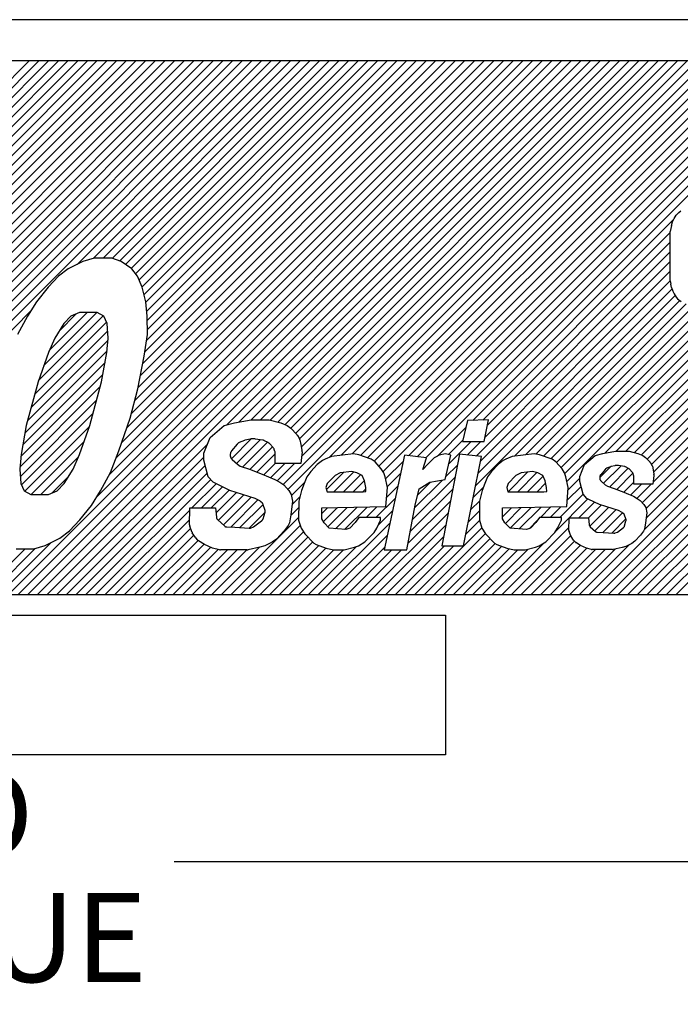
# Model space of a CAD drawing. Extents: x 4211 to 5178, y -2751 to -2267.
# Drawn here: x 5052 to 5062, y -2395 to -2381 of the extents above; entities that cross this region are included whole.
import ezdxf

# ---------------------------------------------------------------- set-up
doc = ezdxf.new("R2010")
doc.units = 0
doc.header["$MEASUREMENT"] = 0
doc.linetypes.add('CENTER', pattern=[50.8, 31.75, -6.35, 6.35, -6.35])
doc.layers.get('0').update_dxf_attribs({"linetype": 'CONTINUOUS'})
doc.styles.add('MSｺﾞｼｯｸ-0', font='simplex.shx', dxfattribs={"bigfont": 'bigfont.shx'})

msp = doc.modelspace()

# ---------------------------------------------------------------- linework, layer by layer
at = {"color": 7, "linetype": 'Continuous'}
for p, q in [((5070.557, -2381.036), (5038.562, -2381.036)), ((5069.657, -2381.636), (5039.462, -2381.636)), ((5047.897, -2386.44), (5052.702, -2381.636)), ((5047.951, -2386.528), (5052.843, -2381.636)), ((5048.254, -2385.941), (5052.56, -2381.636)), ((5048.345, -2385.71), (5052.419, -2381.636)), ((5048.395, -2385.518), (5052.277, -2381.636)), ((5048.416, -2385.356), (5052.136, -2381.636)), ((5048.418, -2385.212), (5051.994, -2381.636)), ((5049.963, -2384.657), (5052.984, -2381.636)), ((5050.217, -2384.545), (5053.126, -2381.636)), ((5050.386, -2384.517), (5053.267, -2381.636)), ((5050.386, -2384.517), (5053.267, -2381.636)), ((5050.527, -2384.517), (5053.409, -2381.636)), ((5050.638, -2384.548), (5053.55, -2381.636)), ((5050.732, -2384.595), (5053.691, -2381.636)), ((5050.816, -2384.652), (5053.833, -2381.636)), ((5050.888, -2384.722), (5053.974, -2381.636)), ((5050.946, -2384.806), (5054.116, -2381.636)), ((5050.988, -2384.904), (5054.257, -2381.636)), ((5050.989, -2386.177), (5055.53, -2381.636)), ((5051.022, -2386.002), (5055.389, -2381.636)), ((5051.023, -2385.012), (5054.399, -2381.636)), ((5051.05, -2385.833), (5055.247, -2381.636)), ((5051.051, -2385.124), (5054.54, -2381.636)), ((5051.067, -2385.25), (5054.681, -2381.636)), ((5051.067, -2385.25), (5054.681, -2381.636)), ((5051.075, -2385.666), (5055.106, -2381.636)), ((5051.077, -2385.382), (5054.823, -2381.636)), ((5051.079, -2385.521), (5054.964, -2381.636)), ((5051.691, -2389.434), (5059.49, -2381.636)), ((5051.832, -2389.434), (5059.631, -2381.636)), ((5051.974, -2389.434), (5059.773, -2381.636)), ((5052.115, -2389.434), (5059.914, -2381.636)), ((5052.257, -2389.434), (5060.055, -2381.636)), ((5052.696, -2384.611), (5055.671, -2381.636)), ((5052.926, -2384.522), (5055.813, -2381.636)), ((5052.981, -2388.003), (5059.348, -2381.636)), ((5053.073, -2384.517), (5055.954, -2381.636)), ((5053.165, -2387.677), (5059.207, -2381.636)), ((5053.21, -2384.521), (5056.096, -2381.636)), ((5053.21, -2384.521), (5056.096, -2381.636)), ((5053.261, -2387.441), (5059.065, -2381.636)), ((5053.312, -2384.561), (5056.237, -2381.636)), ((5053.342, -2387.218), (5058.924, -2381.636)), ((5053.342, -2387.218), (5058.924, -2381.636)), ((5053.4, -2384.614), (5056.378, -2381.636)), ((5053.416, -2387.002), (5058.783, -2381.636)), ((5053.484, -2386.793), (5058.641, -2381.636)), ((5053.485, -2384.671), (5056.52, -2381.636)), ((5053.536, -2386.6), (5058.5, -2381.636)), ((5053.549, -2384.748), (5056.661, -2381.636)), ((5053.585, -2386.409), (5058.358, -2381.636)), ((5053.6, -2384.838), (5056.803, -2381.636)), ((5053.618, -2386.234), (5058.217, -2381.636)), ((5053.643, -2384.937), (5056.944, -2381.636)), ((5053.652, -2386.06), (5058.076, -2381.636)), ((5053.672, -2385.049), (5057.086, -2381.636)), ((5053.682, -2385.888), (5057.934, -2381.636)), ((5053.7, -2385.162), (5057.227, -2381.636)), ((5053.707, -2385.721), (5057.793, -2381.636)), ((5053.711, -2385.293), (5057.368, -2381.636)), ((5053.718, -2385.428), (5057.51, -2381.636)), ((5053.718, -2385.428), (5057.51, -2381.636)), ((5053.719, -2385.567), (5057.651, -2381.636)), ((5054.88, -2386.953), (5060.197, -2381.636)), ((5055.062, -2386.911), (5060.338, -2381.636)), ((5055.062, -2386.911), (5060.338, -2381.636)), ((5055.231, -2386.884), (5060.48, -2381.636)), ((5055.374, -2386.883), (5060.621, -2381.636)), ((5055.513, -2386.886), (5060.763, -2381.636)), ((5055.627, -2386.913), (5060.904, -2381.636)), ((5055.704, -2387.826), (5061.894, -2381.636)), ((5055.732, -2386.949), (5061.045, -2381.636)), ((5055.774, -2387.897), (5062.035, -2381.636)), ((5055.819, -2387.003), (5061.187, -2381.636)), ((5055.888, -2387.076), (5061.328, -2381.636)), ((5055.946, -2387.16), (5061.47, -2381.636)), ((5055.971, -2387.276), (5061.611, -2381.636)), ((5055.973, -2387.415), (5061.752, -2381.636)), ((5055.973, -2387.415), (5061.752, -2381.636)), ((5056.384, -2387.428), (5062.177, -2381.636)), ((5056.555, -2387.399), (5062.318, -2381.636)), ((5056.716, -2387.379), (5062.46, -2381.636)), ((5056.836, -2387.4), (5062.601, -2381.636)), ((5056.94, -2387.438), (5062.742, -2381.636)), ((5057.034, -2387.486), (5062.268, -2382.252)), ((5057.105, -2387.556), (5062.267, -2382.393)), ((5057.166, -2387.636), (5062.298, -2382.505)), ((5057.166, -2387.636), (5062.298, -2382.505)), ((5057.539, -2387.404), (5062.335, -2382.609)), ((5057.665, -2387.42), (5062.372, -2382.713)), ((5057.791, -2387.436), (5062.41, -2382.817)), ((5061.489, -2383.851), (5061.517, -2383.829)), ((5058.478, -2386.89), (5061.408, -2383.96)), ((5061.379, -2384.042), (5061.396, -2383.986)), ((5061.396, -2383.986), (5061.418, -2383.939)), ((5061.418, -2383.939), (5061.45, -2383.89)), ((5061.45, -2383.89), (5061.489, -2383.851)), ((5059.768, -2387.579), (5063.345, -2384.003)), ((5059.823, -2387.666), (5063.483, -2384.006)), ((5059.852, -2387.779), (5063.501, -2384.13)), ((5059.852, -2387.779), (5063.501, -2384.13)), ((5061.379, -2384.042), (5061.364, -2384.128)), ((5061.364, -2384.852), (5061.364, -2384.128)), ((5058.624, -2386.885), (5061.364, -2384.145)), ((5058.691, -2386.96), (5061.364, -2384.287)), ((5060.407, -2387.366), (5063.463, -2384.309)), ((5052.941, -2384.517), (5052.778, -2384.57)), ((5053.201, -2384.517), (5052.941, -2384.517)), ((5053.336, -2384.57), (5053.201, -2384.517)), ((5058.657, -2387.135), (5061.364, -2384.428)), ((5060.574, -2387.34), (5063.425, -2384.488)), ((5052.563, -2384.677), (5052.423, -2384.783)), ((5052.778, -2384.57), (5052.563, -2384.677)), ((5053.493, -2384.677), (5053.336, -2384.57)), ((5053.576, -2384.783), (5053.493, -2384.677)), ((5058.525, -2387.409), (5061.364, -2384.569)), ((5060.176, -2389.434), (5064.955, -2384.655)), ((5060.715, -2387.34), (5063.388, -2384.667)), ((5052.423, -2384.783), (5052.269, -2384.942)), ((5053.645, -2384.942), (5053.576, -2384.783)), ((5058.555, -2387.661), (5061.364, -2384.852)), ((5058.555, -2387.661), (5061.364, -2384.852)), ((5058.591, -2387.484), (5061.364, -2384.711)), ((5060.318, -2389.434), (5064.993, -2384.759)), ((5060.839, -2387.358), (5063.349, -2384.847)), ((5061.364, -2384.852), (5061.371, -2384.898)), ((5052.269, -2384.942), (5052.101, -2385.155)), ((5053.7, -2385.155), (5053.645, -2384.942)), ((5058.52, -2387.838), (5061.389, -2384.969)), ((5060.459, -2389.434), (5065.032, -2384.862)), ((5061.382, -2384.948), (5061.371, -2384.898)), ((5061.382, -2384.948), (5061.4, -2385.001)), ((5059.087, -2387.413), (5061.434, -2385.065)), ((5059.248, -2387.393), (5061.503, -2385.138)), ((5060.945, -2387.393), (5063.311, -2385.027)), ((5061.4, -2385.001), (5061.418, -2385.041)), ((5061.418, -2385.041), (5061.45, -2385.087)), ((5061.45, -2385.087), (5061.471, -2385.112)), ((5061.471, -2385.112), (5061.524, -2385.154)), ((5052.101, -2385.155), (5051.969, -2385.367)), ((5053.717, -2385.367), (5053.7, -2385.155)), ((5059.4, -2387.382), (5061.596, -2385.186)), ((5059.512, -2387.412), (5061.712, -2385.212)), ((5059.616, -2387.449), (5061.854, -2385.211)), ((5059.7, -2387.506), (5062.046, -2385.161)), ((5060.954, -2388.091), (5063.834, -2385.211)), ((5060.954, -2388.091), (5063.834, -2385.211)), ((5060.982, -2388.487), (5064.258, -2385.211)), ((5061.009, -2388.177), (5063.975, -2385.211)), ((5061.011, -2388.317), (5064.117, -2385.211)), ((5061.025, -2387.454), (5063.276, -2385.204)), ((5061.089, -2387.532), (5063.41, -2385.211)), ((5061.114, -2387.79), (5063.693, -2385.211)), ((5061.119, -2387.643), (5063.551, -2385.211)), ((5050.956, -2386.351), (5052.017, -2385.29)), ((5051.969, -2385.367), (5051.824, -2385.633)), ((5052.126, -2386.312), (5053.076, -2385.362)), ((5052.204, -2386.093), (5052.983, -2385.314)), ((5052.286, -2385.87), (5052.841, -2385.314)), ((5052.431, -2385.583), (5052.68, -2385.334)), ((5052.601, -2385.367), (5052.499, -2385.474)), ((5052.727, -2385.314), (5052.601, -2385.367)), ((5052.988, -2385.314), (5052.727, -2385.314)), ((5053.085, -2385.367), (5052.988, -2385.314)), ((5053.131, -2385.474), (5053.085, -2385.367)), ((5053.72, -2385.633), (5053.717, -2385.367)), ((5052.073, -2386.507), (5053.123, -2385.456)), ((5052.499, -2385.474), (5052.367, -2385.686)), ((5053.148, -2385.686), (5053.131, -2385.474)), ((5052.021, -2386.7), (5053.14, -2385.582)), ((5052.367, -2385.686), (5052.273, -2385.899)), ((5053.128, -2385.899), (5053.148, -2385.686)), ((5053.672, -2385.952), (5053.72, -2385.633)), ((5051.969, -2386.893), (5053.145, -2385.717)), ((5051.931, -2387.073), (5053.131, -2385.873)), ((5052.273, -2385.899), (5052.122, -2386.324)), ((5053.052, -2386.324), (5053.128, -2385.899)), ((5053.581, -2386.43), (5053.672, -2385.952)), ((5051.9, -2387.246), (5053.102, -2386.043)), ((5051.9, -2387.246), (5053.102, -2386.043)), ((5051.872, -2387.415), (5053.071, -2386.216)), ((5051.857, -2387.571), (5053.032, -2386.396)), ((5052.122, -2386.324), (5051.951, -2386.961)), ((5052.881, -2386.961), (5053.052, -2386.324)), ((5053.467, -2386.855), (5053.581, -2386.43)), ((5051.864, -2387.706), (5052.981, -2386.589)), ((5060.601, -2389.434), (5063.361, -2386.674)), ((5051.881, -2387.831), (5052.929, -2386.782)), ((5053.302, -2387.333), (5053.467, -2386.855)), ((5051.951, -2386.961), (5051.875, -2387.386)), ((5051.929, -2387.923), (5052.875, -2386.977)), ((5052.73, -2387.386), (5052.881, -2386.961)), ((5054.636, -2387.14), (5054.844, -2386.962)), ((5054.844, -2386.962), (5054.995, -2386.922)), ((5054.995, -2386.922), (5055.239, -2386.883)), ((5055.239, -2386.883), (5055.501, -2386.883)), ((5055.501, -2386.883), (5055.669, -2386.922)), ((5055.669, -2386.922), (5055.762, -2386.962)), ((5055.762, -2386.962), (5055.818, -2387.002)), ((5055.818, -2387.002), (5055.905, -2387.095)), ((5057.954, -2387.414), (5058.376, -2386.992)), ((5058.4, -2386.892), (5058.326, -2387.199)), ((5058.706, -2386.883), (5058.4, -2386.892)), ((5058.645, -2387.199), (5058.706, -2386.883)), ((5060.742, -2389.434), (5063.244, -2386.932)), ((5054.545, -2387.367), (5054.636, -2387.14)), ((5055.914, -2387.107), (5055.94, -2387.148)), ((5060.883, -2389.434), (5063.189, -2387.129)), ((5052.024, -2387.97), (5052.797, -2387.197)), ((5052.398, -2389.434), (5054.598, -2387.235)), ((5054.949, -2387.45), (5055.238, -2387.16)), ((5055.034, -2387.234), (5054.951, -2387.335)), ((5055.023, -2387.516), (5055.368, -2387.171)), ((5055.14, -2387.181), (5055.064, -2387.212)), ((5055.114, -2387.567), (5055.474, -2387.207)), ((5055.222, -2387.162), (5055.152, -2387.177)), ((5055.218, -2387.605), (5055.548, -2387.274)), ((5055.285, -2387.16), (5055.236, -2387.16)), ((5055.41, -2387.178), (5055.297, -2387.161)), ((5055.486, -2387.213), (5055.433, -2387.185)), ((5055.559, -2387.286), (5055.505, -2387.228)), ((5055.95, -2387.173), (5055.965, -2387.239)), ((5055.965, -2387.239), (5055.98, -2387.326)), ((5058.121, -2387.388), (5058.332, -2387.178)), ((5058.126, -2387.525), (5058.452, -2387.199)), ((5058.326, -2387.199), (5058.645, -2387.199)), ((5058.397, -2387.396), (5058.593, -2387.199)), ((5061.025, -2389.434), (5063.162, -2387.297)), ((5061.025, -2389.434), (5063.162, -2387.297)), ((5051.875, -2387.386), (5051.855, -2387.599)), ((5052.165, -2387.97), (5052.714, -2387.421)), ((5052.54, -2389.434), (5054.546, -2387.428)), ((5052.54, -2389.434), (5054.546, -2387.428)), ((5052.636, -2387.599), (5052.73, -2387.386)), ((5053.179, -2387.652), (5053.302, -2387.333)), ((5054.546, -2387.468), (5054.545, -2387.367)), ((5054.932, -2387.387), (5054.932, -2387.399)), ((5055.32, -2387.644), (5055.589, -2387.375)), ((5055.585, -2387.343), (5055.576, -2387.314)), ((5055.588, -2387.516), (5055.589, -2387.369)), ((5055.981, -2387.35), (5055.961, -2387.516)), ((5056.412, -2387.417), (5056.318, -2387.456)), ((5056.731, -2387.377), (5056.412, -2387.417)), ((5056.811, -2387.391), (5056.731, -2387.377)), ((5056.992, -2387.456), (5056.811, -2387.391)), ((5057.48, -2387.397), (5057.181, -2388.781)), ((5057.798, -2387.436), (5057.48, -2387.397)), ((5057.747, -2387.608), (5057.798, -2387.436)), ((5057.911, -2387.436), (5057.816, -2387.535)), ((5057.986, -2387.397), (5057.911, -2387.436)), ((5058.08, -2387.377), (5057.986, -2387.397)), ((5058.281, -2387.384), (5058.024, -2388.721)), ((5058.075, -2387.753), (5058.155, -2387.397)), ((5058.155, -2387.397), (5058.08, -2387.377)), ((5058.604, -2387.417), (5058.281, -2387.384)), ((5058.343, -2388.721), (5058.604, -2387.417)), ((5059.054, -2387.417), (5058.96, -2387.456)), ((5059.373, -2387.377), (5059.054, -2387.417)), ((5059.454, -2387.391), (5059.373, -2387.377)), ((5059.635, -2387.456), (5059.454, -2387.391)), ((5060.108, -2387.534), (5060.266, -2387.4)), ((5060.266, -2387.4), (5060.38, -2387.37)), ((5060.38, -2387.37), (5060.564, -2387.34)), ((5060.564, -2387.34), (5060.763, -2387.34)), ((5060.763, -2387.34), (5060.89, -2387.37)), ((5060.89, -2387.37), (5060.96, -2387.4)), ((5060.96, -2387.4), (5061.002, -2387.43)), ((5061.002, -2387.43), (5061.068, -2387.5)), ((5052.681, -2389.434), (5054.567, -2387.549)), ((5054.609, -2387.713), (5054.546, -2387.468)), ((5054.959, -2387.46), (5055.039, -2387.529)), ((5055.039, -2387.529), (5055.079, -2387.555)), ((5055.079, -2387.555), (5055.211, -2387.602)), ((5055.421, -2387.684), (5055.59, -2387.516)), ((5055.52, -2387.726), (5055.731, -2387.516)), ((5055.961, -2387.516), (5055.588, -2387.516)), ((5055.617, -2387.771), (5055.873, -2387.516)), ((5055.617, -2387.771), (5055.873, -2387.516)), ((5056.204, -2387.535), (5056.109, -2387.634)), ((5056.28, -2387.476), (5056.204, -2387.535)), ((5056.318, -2387.456), (5056.28, -2387.476)), ((5057.048, -2387.496), (5056.992, -2387.456)), ((5057.14, -2387.595), (5057.048, -2387.496)), ((5057.201, -2387.742), (5057.462, -2387.482)), ((5057.816, -2387.535), (5057.747, -2387.608)), ((5058.085, -2387.707), (5058.251, -2387.541)), ((5058.846, -2387.535), (5058.751, -2387.634)), ((5058.922, -2387.476), (5058.846, -2387.535)), ((5058.96, -2387.456), (5058.922, -2387.476)), ((5059.69, -2387.496), (5059.635, -2387.456)), ((5059.783, -2387.595), (5059.69, -2387.496)), ((5060.04, -2387.706), (5060.108, -2387.534)), ((5060.332, -2387.723), (5060.489, -2387.566)), ((5060.389, -2387.808), (5060.642, -2387.555)), ((5060.49, -2387.565), (5060.433, -2387.589)), ((5060.552, -2387.551), (5060.499, -2387.563)), ((5060.6, -2387.549), (5060.563, -2387.55)), ((5060.694, -2387.563), (5060.608, -2387.55)), ((5060.751, -2387.59), (5060.711, -2387.569)), ((5061.075, -2387.509), (5061.095, -2387.541)), ((5061.102, -2387.559), (5061.113, -2387.609)), ((5061.166, -2389.434), (5063.153, -2387.448)), ((5061.308, -2389.434), (5063.157, -2387.585)), ((5051.855, -2387.599), (5051.872, -2387.811)), ((5052.329, -2387.948), (5052.567, -2387.71)), ((5052.504, -2387.811), (5052.636, -2387.599)), ((5052.822, -2389.434), (5054.595, -2387.661)), ((5053.034, -2387.917), (5053.179, -2387.652)), ((5054.683, -2387.792), (5054.609, -2387.713)), ((5055.211, -2387.602), (5055.396, -2387.674)), ((5055.396, -2387.674), (5055.49, -2387.713)), ((5055.49, -2387.713), (5055.583, -2387.753)), ((5056.052, -2387.713), (5056.013, -2387.812)), ((5056.109, -2387.634), (5056.052, -2387.713)), ((5056.339, -2387.898), (5056.588, -2387.648)), ((5056.464, -2387.693), (5056.35, -2387.812)), ((5056.447, -2387.931), (5056.737, -2387.642)), ((5056.54, -2387.654), (5056.464, -2387.693)), ((5056.709, -2387.634), (5056.54, -2387.654)), ((5056.589, -2387.931), (5056.837, -2387.682)), ((5056.783, -2387.654), (5056.709, -2387.634)), ((5056.858, -2387.693), (5056.783, -2387.654)), ((5056.894, -2387.773), (5056.858, -2387.693)), ((5057.177, -2387.654), (5057.14, -2387.595)), ((5057.195, -2387.713), (5057.177, -2387.654)), ((5057.23, -2387.871), (5057.195, -2387.713)), ((5057.227, -2387.858), (5057.423, -2387.662)), ((5057.593, -2388.34), (5058.217, -2387.716)), ((5058.694, -2387.713), (5058.655, -2387.812)), ((5058.751, -2387.634), (5058.694, -2387.713)), ((5059.107, -2387.693), (5058.992, -2387.812)), ((5058.993, -2387.931), (5059.281, -2387.642)), ((5059.182, -2387.654), (5059.107, -2387.693)), ((5059.134, -2387.931), (5059.414, -2387.651)), ((5059.351, -2387.634), (5059.182, -2387.654)), ((5059.276, -2387.931), (5059.504, -2387.702)), ((5059.426, -2387.654), (5059.351, -2387.634)), ((5059.5, -2387.693), (5059.426, -2387.654)), ((5059.537, -2387.773), (5059.5, -2387.693)), ((5059.819, -2387.654), (5059.783, -2387.595)), ((5059.837, -2387.713), (5059.819, -2387.654)), ((5059.872, -2387.871), (5059.837, -2387.713)), ((5060.041, -2387.782), (5060.04, -2387.706)), ((5060.332, -2387.721), (5060.332, -2387.73)), ((5060.41, -2387.606), (5060.347, -2387.682)), ((5060.478, -2387.86), (5060.749, -2387.589)), ((5060.581, -2387.898), (5060.817, -2387.662)), ((5060.806, -2387.645), (5060.766, -2387.601)), ((5060.826, -2387.688), (5060.819, -2387.666)), ((5060.829, -2387.818), (5060.83, -2387.708)), ((5061.125, -2387.693), (5061.11, -2387.818)), ((5061.113, -2387.609), (5061.125, -2387.675)), ((5061.449, -2389.434), (5063.171, -2387.713)), ((5051.872, -2387.811), (5051.918, -2387.917)), ((5052.402, -2387.917), (5052.504, -2387.811)), ((5052.964, -2389.434), (5054.646, -2387.753)), ((5054.372, -2388.168), (5054.725, -2387.815)), ((5054.513, -2388.168), (5054.82, -2387.861)), ((5054.72, -2387.812), (5054.683, -2387.792)), ((5054.925, -2387.911), (5054.72, -2387.812)), ((5055.583, -2387.753), (5055.657, -2387.792)), ((5055.657, -2387.792), (5055.713, -2387.832)), ((5055.713, -2387.832), (5055.787, -2387.911)), ((5055.826, -2387.986), (5056.021, -2387.791)), ((5056.013, -2387.812), (5055.974, -2387.911)), ((5056.35, -2387.812), (5056.331, -2387.871)), ((5056.331, -2387.871), (5056.349, -2387.931)), ((5056.73, -2387.931), (5056.892, -2387.769)), ((5056.912, -2387.871), (5056.894, -2387.773)), ((5056.915, -2387.927), (5056.912, -2387.871)), ((5057.208, -2388.148), (5057.23, -2387.871)), ((5057.219, -2388.008), (5057.384, -2387.843)), ((5057.626, -2388.166), (5058.032, -2387.76)), ((5057.67, -2387.981), (5057.86, -2387.79)), ((5057.692, -2387.89), (5057.85, -2387.792)), ((5057.85, -2387.792), (5058.075, -2387.753)), ((5058.484, -2388.015), (5058.634, -2387.865)), ((5058.655, -2387.812), (5058.616, -2387.911)), ((5058.992, -2387.812), (5058.973, -2387.871)), ((5058.973, -2387.871), (5058.991, -2387.931)), ((5059.417, -2387.931), (5059.542, -2387.806)), ((5059.554, -2387.871), (5059.537, -2387.773)), ((5059.557, -2387.927), (5059.554, -2387.871)), ((5059.85, -2388.148), (5059.872, -2387.871)), ((5059.857, -2388.056), (5060.059, -2387.854)), ((5059.87, -2387.902), (5060.04, -2387.732)), ((5060.088, -2387.968), (5060.041, -2387.782)), ((5060.353, -2387.776), (5060.413, -2387.829)), ((5060.413, -2387.829), (5060.444, -2387.848)), ((5060.444, -2387.848), (5060.544, -2387.884)), ((5060.683, -2387.938), (5060.829, -2387.792)), ((5060.782, -2387.98), (5060.944, -2387.818)), ((5061.11, -2387.818), (5060.829, -2387.818)), ((5060.878, -2388.026), (5061.085, -2387.818)), ((5051.918, -2387.917), (5052.015, -2387.97)), ((5052.015, -2387.97), (5052.276, -2387.97)), ((5052.276, -2387.97), (5052.402, -2387.917)), ((5052.902, -2388.13), (5053.034, -2387.917)), ((5054.655, -2388.168), (5054.916, -2387.907)), ((5054.724, -2388.24), (5055.022, -2387.942)), ((5054.756, -2388.349), (5055.129, -2387.976)), ((5054.83, -2388.417), (5055.237, -2388.01)), ((5055.298, -2388.03), (5054.925, -2387.911)), ((5055.787, -2387.911), (5055.823, -2387.97)), ((5055.823, -2387.97), (5055.841, -2388.069)), ((5055.835, -2388.119), (5055.951, -2388.003)), ((5055.974, -2387.911), (5055.934, -2388.069)), ((5056.349, -2387.931), (5056.873, -2387.931)), ((5056.872, -2387.931), (5056.913, -2387.89)), ((5056.872, -2387.931), (5056.913, -2387.89)), ((5056.873, -2387.931), (5056.915, -2387.927)), ((5057.561, -2388.514), (5058.184, -2387.891)), ((5057.634, -2388.125), (5057.692, -2387.89)), ((5058.616, -2387.911), (5058.577, -2388.069)), ((5058.991, -2387.931), (5059.516, -2387.931)), ((5059.516, -2387.931), (5059.557, -2387.927)), ((5059.749, -2388.306), (5060.088, -2387.967)), ((5060.144, -2388.028), (5060.088, -2387.968)), ((5060.544, -2387.884), (5060.684, -2387.938)), ((5060.684, -2387.938), (5060.754, -2387.968)), ((5060.754, -2387.968), (5060.824, -2387.998)), ((5060.824, -2387.998), (5060.881, -2388.028)), ((5052.734, -2388.342), (5052.902, -2388.13)), ((5054.94, -2388.448), (5055.337, -2388.051)), ((5054.94, -2388.448), (5055.337, -2388.051)), ((5055.074, -2388.455), (5055.412, -2388.117)), ((5055.364, -2388.065), (5055.298, -2388.03)), ((5055.401, -2388.1), (5055.378, -2388.076)), ((5055.438, -2388.189), (5055.413, -2388.12)), ((5055.841, -2388.069), (5055.819, -2388.267)), ((5055.934, -2388.069), (5055.93, -2388.346)), ((5056.27, -2388.168), (5057.208, -2388.148)), ((5056.359, -2388.443), (5056.642, -2388.16)), ((5056.359, -2388.443), (5056.642, -2388.16)), ((5056.472, -2388.472), (5056.787, -2388.157)), ((5056.603, -2388.483), (5056.931, -2388.154)), ((5056.92, -2388.306), (5057.076, -2388.151)), ((5057.062, -2388.306), (5057.345, -2388.023)), ((5057.511, -2388.781), (5057.634, -2388.125)), ((5057.528, -2388.688), (5058.15, -2388.067)), ((5057.528, -2388.688), (5058.15, -2388.067)), ((5058.449, -2388.192), (5058.578, -2388.063)), ((5058.577, -2388.069), (5058.573, -2388.346)), ((5058.913, -2388.168), (5059.85, -2388.148)), ((5059.025, -2388.465), (5059.33, -2388.159)), ((5059.155, -2388.475), (5059.475, -2388.156)), ((5059.155, -2388.475), (5059.475, -2388.156)), ((5059.466, -2388.306), (5059.619, -2388.153)), ((5059.607, -2388.306), (5059.764, -2388.15)), ((5059.682, -2388.515), (5060.16, -2388.036)), ((5060.026, -2388.312), (5060.255, -2388.083)), ((5060.172, -2388.042), (5060.144, -2388.028)), ((5060.168, -2388.312), (5060.354, -2388.126)), ((5060.327, -2388.117), (5060.172, -2388.042)), ((5060.186, -2388.434), (5060.461, -2388.16)), ((5060.609, -2388.207), (5060.327, -2388.117)), ((5060.881, -2388.028), (5060.923, -2388.057)), ((5060.923, -2388.057), (5060.979, -2388.117)), ((5060.979, -2388.117), (5061.006, -2388.162)), ((5053.105, -2389.434), (5054.34, -2388.2)), ((5054.337, -2388.413), (5054.34, -2388.168)), ((5054.34, -2388.168), (5054.717, -2388.168)), ((5054.717, -2388.168), (5054.729, -2388.303)), ((5055.207, -2388.464), (5055.438, -2388.233)), ((5055.411, -2388.326), (5055.44, -2388.227)), ((5055.819, -2388.267), (5055.799, -2388.385)), ((5055.817, -2388.278), (5055.933, -2388.162)), ((5056.268, -2388.326), (5056.27, -2388.168)), ((5056.269, -2388.25), (5056.353, -2388.166)), ((5056.294, -2388.367), (5056.498, -2388.163)), ((5056.924, -2389.434), (5058.116, -2388.242)), ((5057.098, -2388.412), (5057.306, -2388.204)), ((5058.413, -2388.369), (5058.575, -2388.208)), ((5058.91, -2388.326), (5058.913, -2388.168)), ((5058.911, -2388.296), (5059.041, -2388.165)), ((5058.955, -2388.393), (5059.186, -2388.162)), ((5060.259, -2388.503), (5060.568, -2388.194)), ((5060.379, -2388.525), (5060.666, -2388.238)), ((5060.659, -2388.234), (5060.609, -2388.207)), ((5060.687, -2388.26), (5060.67, -2388.242)), ((5060.715, -2388.327), (5060.696, -2388.275)), ((5061.019, -2388.237), (5061.003, -2388.386)), ((5061.006, -2388.162), (5061.019, -2388.237)), ((5052.58, -2388.502), (5052.734, -2388.342)), ((5053.247, -2389.434), (5054.338, -2388.343)), ((5054.37, -2388.516), (5054.34, -2388.436)), ((5054.748, -2388.341), (5054.846, -2388.431)), ((5054.802, -2389.434), (5055.931, -2388.306)), ((5054.88, -2388.445), (5055, -2388.45)), ((5054.944, -2389.434), (5055.954, -2388.424)), ((5055.227, -2388.461), (5055.273, -2388.445)), ((5055.273, -2388.445), (5055.39, -2388.358)), ((5055.779, -2388.425), (5055.722, -2388.504)), ((5055.799, -2388.385), (5055.779, -2388.425)), ((5055.93, -2388.346), (5055.966, -2388.464)), ((5056.217, -2389.434), (5057.267, -2388.384)), ((5056.305, -2388.385), (5056.268, -2388.326)), ((5056.379, -2388.464), (5056.305, -2388.385)), ((5056.758, -2388.382), (5056.678, -2388.464)), ((5056.812, -2388.306), (5056.758, -2388.382)), ((5057.13, -2388.306), (5056.812, -2388.306)), ((5057.065, -2389.434), (5058.083, -2388.417)), ((5057.072, -2388.464), (5057.13, -2388.346)), ((5057.13, -2388.346), (5057.13, -2388.306)), ((5058.378, -2388.546), (5058.574, -2388.35)), ((5058.573, -2388.346), (5058.609, -2388.464)), ((5058.947, -2388.385), (5058.91, -2388.326)), ((5059.021, -2388.464), (5058.947, -2388.385)), ((5059.301, -2388.471), (5059.425, -2388.347)), ((5059.4, -2388.382), (5059.321, -2388.464)), ((5059.454, -2388.306), (5059.4, -2388.382)), ((5059.773, -2388.306), (5059.454, -2388.306)), ((5059.714, -2388.464), (5059.772, -2388.346)), ((5059.772, -2388.346), (5059.773, -2388.306)), ((5059.882, -2388.497), (5059.885, -2388.312)), ((5059.885, -2388.312), (5060.17, -2388.312)), ((5060.17, -2388.312), (5060.179, -2388.413)), ((5060.193, -2388.443), (5060.268, -2388.511)), ((5060.512, -2388.533), (5060.716, -2388.329)), ((5060.512, -2388.533), (5060.716, -2388.329)), ((5060.695, -2388.431), (5060.716, -2388.356)), ((5061.003, -2388.386), (5060.988, -2388.476)), ((5052.44, -2388.608), (5052.58, -2388.502)), ((5053.388, -2389.434), (5054.353, -2388.47)), ((5053.53, -2389.434), (5054.4, -2388.564)), ((5054.425, -2388.599), (5054.377, -2388.53)), ((5055, -2388.45), (5055.206, -2388.464)), ((5055.085, -2389.434), (5056.003, -2388.517)), ((5055.722, -2388.504), (5055.608, -2388.623)), ((5055.966, -2388.464), (5056.021, -2388.544)), ((5056.021, -2388.544), (5056.151, -2388.682)), ((5056.358, -2389.434), (5057.228, -2388.565)), ((5056.622, -2388.484), (5056.379, -2388.464)), ((5056.678, -2388.464), (5056.622, -2388.484)), ((5056.9, -2388.662), (5057.034, -2388.524)), ((5057.034, -2388.524), (5057.072, -2388.464)), ((5057.206, -2389.434), (5058.049, -2388.592)), ((5057.631, -2389.434), (5058.607, -2388.458)), ((5057.772, -2389.434), (5058.663, -2388.543)), ((5058.609, -2388.464), (5058.664, -2388.544)), ((5058.664, -2388.544), (5058.793, -2388.682)), ((5058.904, -2389.434), (5059.883, -2388.455)), ((5059.264, -2388.484), (5059.021, -2388.464)), ((5059.045, -2389.434), (5059.907, -2388.573)), ((5059.321, -2388.464), (5059.264, -2388.484)), ((5059.543, -2388.662), (5059.676, -2388.524)), ((5059.676, -2388.524), (5059.714, -2388.464)), ((5059.908, -2388.575), (5059.885, -2388.514)), ((5059.949, -2388.638), (5059.913, -2388.585)), ((5060.294, -2388.521), (5060.384, -2388.525)), ((5060.384, -2388.525), (5060.54, -2388.535)), ((5060.556, -2388.533), (5060.59, -2388.521)), ((5060.59, -2388.521), (5060.678, -2388.455)), ((5060.93, -2388.566), (5060.844, -2388.655)), ((5060.973, -2388.506), (5060.93, -2388.566)), ((5060.988, -2388.476), (5060.973, -2388.506)), ((5051.55, -2389.434), (5052.313, -2388.67)), ((5052.062, -2388.767), (5052.225, -2388.714)), ((5052.225, -2388.714), (5052.44, -2388.608)), ((5053.671, -2389.434), (5054.464, -2388.641)), ((5053.812, -2389.434), (5054.55, -2388.697)), ((5054.46, -2388.637), (5054.43, -2388.606)), ((5054.557, -2388.702), (5054.47, -2388.646)), ((5054.674, -2388.755), (5054.557, -2388.702)), ((5055.227, -2389.434), (5056.068, -2388.593)), ((5055.438, -2388.721), (5055.363, -2388.741)), ((5055.368, -2389.434), (5056.136, -2388.666)), ((5055.368, -2389.434), (5056.136, -2388.666)), ((5055.513, -2388.682), (5055.438, -2388.721)), ((5055.509, -2389.434), (5056.228, -2388.716)), ((5055.551, -2388.662), (5055.513, -2388.682)), ((5055.608, -2388.623), (5055.551, -2388.662)), ((5056.075, -2389.434), (5056.778, -2388.731)), ((5056.151, -2388.682), (5056.188, -2388.702)), ((5056.188, -2388.702), (5056.333, -2388.755)), ((5056.749, -2388.741), (5056.806, -2388.721)), ((5056.806, -2388.721), (5056.9, -2388.662)), ((5057.348, -2389.434), (5058.061, -2388.721)), ((5057.489, -2389.434), (5058.202, -2388.721)), ((5057.914, -2389.434), (5058.732, -2388.616)), ((5058.024, -2388.721), (5058.343, -2388.721)), ((5058.055, -2389.434), (5058.802, -2388.687)), ((5058.196, -2389.434), (5058.903, -2388.728)), ((5058.196, -2389.434), (5058.903, -2388.728)), ((5058.762, -2389.434), (5059.52, -2388.676)), ((5058.793, -2388.682), (5058.83, -2388.702)), ((5058.83, -2388.702), (5058.975, -2388.755)), ((5059.186, -2389.434), (5059.965, -2388.655)), ((5059.328, -2389.434), (5060.048, -2388.714)), ((5059.392, -2388.741), (5059.448, -2388.721)), ((5059.448, -2388.721), (5059.543, -2388.662)), ((5059.976, -2388.666), (5059.953, -2388.643)), ((5060.049, -2388.715), (5059.984, -2388.673)), ((5060.035, -2389.434), (5060.766, -2388.703)), ((5060.137, -2388.755), (5060.049, -2388.715)), ((5060.715, -2388.73), (5060.658, -2388.745)), ((5060.772, -2388.7), (5060.715, -2388.73)), ((5060.801, -2388.685), (5060.772, -2388.7)), ((5060.844, -2388.655), (5060.801, -2388.685)), ((5051.267, -2389.434), (5051.934, -2388.767)), ((5051.408, -2389.434), (5052.081, -2388.761)), ((5051.802, -2388.767), (5052.062, -2388.767)), ((5053.954, -2389.434), (5054.646, -2388.742)), ((5053.954, -2389.434), (5054.646, -2388.742)), ((5054.095, -2389.434), (5054.755, -2388.774)), ((5054.237, -2389.434), (5054.89, -2388.781)), ((5054.378, -2389.434), (5055.032, -2388.781)), ((5054.519, -2389.434), (5055.173, -2388.781)), ((5054.661, -2389.434), (5055.352, -2388.744)), ((5054.775, -2388.779), (5054.674, -2388.755)), ((5055.031, -2388.781), (5054.788, -2388.781)), ((5055.18, -2388.781), (5055.031, -2388.781)), ((5055.363, -2388.741), (5055.192, -2388.779)), ((5055.651, -2389.434), (5056.331, -2388.754)), ((5055.792, -2389.434), (5056.446, -2388.781)), ((5055.934, -2389.434), (5056.587, -2388.781)), ((5056.333, -2388.755), (5056.44, -2388.781)), ((5056.44, -2388.781), (5056.599, -2388.781)), ((5056.499, -2389.434), (5057.188, -2388.745)), ((5056.599, -2388.781), (5056.749, -2388.741)), ((5056.641, -2389.434), (5057.294, -2388.781)), ((5056.782, -2389.434), (5057.436, -2388.781)), ((5056.782, -2389.434), (5057.436, -2388.781)), ((5057.181, -2388.781), (5057.511, -2388.781)), ((5058.338, -2389.434), (5059.009, -2388.763)), ((5058.479, -2389.434), (5059.133, -2388.781)), ((5058.621, -2389.434), (5059.286, -2388.769)), ((5058.975, -2388.755), (5059.082, -2388.781)), ((5059.082, -2388.781), (5059.241, -2388.781)), ((5059.241, -2388.781), (5059.392, -2388.741)), ((5059.469, -2389.434), (5060.146, -2388.757)), ((5059.611, -2389.434), (5060.27, -2388.775)), ((5059.611, -2389.434), (5060.27, -2388.775)), ((5059.752, -2389.434), (5060.412, -2388.775)), ((5059.893, -2389.434), (5060.561, -2388.767)), ((5060.214, -2388.774), (5060.137, -2388.755)), ((5060.408, -2388.775), (5060.224, -2388.775)), ((5060.52, -2388.775), (5060.408, -2388.775)), ((5060.658, -2388.745), (5060.529, -2388.774)), ((5038.962, -2389.434), (5070.157, -2389.434)), ((5040.642, -2389.736), (5058.076, -2389.736)), ((5058.076, -2389.736), (5058.076, -2391.776)), ((5058.076, -2391.776), (5040.642, -2391.776))]:
    msp.add_line(p, q, dxfattribs=at)
at = {"color": 7, "linetype": 'CENTER'}
msp.add_line((4596.912, -2393.331), (5177.548, -2393.331), dxfattribs=at)
at = {"color": 7, "linetype": 'Continuous'}
for points, knots in [([(5055.914, -2387.107), (5055.913, -2387.105), (5055.91, -2387.101), (5055.907, -2387.097), (5055.905, -2387.095)], [0, 0, 0, 0, 0.0076101, 0.01517878, 0.01517878, 0.01517878, 0.01517878]), ([(5055.95, -2387.173), (5055.949, -2387.169), (5055.947, -2387.16), (5055.942, -2387.152), (5055.94, -2387.148)], [0, 0, 0, 0, 0.0134189, 0.02672883, 0.02672883, 0.02672883, 0.02672883]), ([(5055.064, -2387.212), (5055.062, -2387.213), (5055.056, -2387.216), (5055.048, -2387.221), (5055.041, -2387.227), (5055.036, -2387.232), (5055.034, -2387.234)], [0, 0, 0, 0, 0.00937222, 0.01880598, 0.02830415, 0.03786567, 0.03786567, 0.03786567, 0.03786567]), ([(5055.152, -2387.177), (5055.15, -2387.178), (5055.146, -2387.179), (5055.142, -2387.18), (5055.14, -2387.181)], [0, 0, 0, 0, 0.00625446, 0.01253087, 0.01253087, 0.01253087, 0.01253087]), ([(5055.236, -2387.16), (5055.234, -2387.161), (5055.229, -2387.161), (5055.225, -2387.162), (5055.222, -2387.162)], [0, 0, 0, 0, 0.00711589, 0.01424965, 0.01424965, 0.01424965, 0.01424965]), ([(5055.297, -2387.161), (5055.295, -2387.16), (5055.291, -2387.16), (5055.287, -2387.16), (5055.285, -2387.16)], [0, 0, 0, 0, 0.0058277, 0.01165875, 0.01165875, 0.01165875, 0.01165875]), ([(5055.433, -2387.185), (5055.429, -2387.183), (5055.422, -2387.18), (5055.414, -2387.178), (5055.41, -2387.178)], [0, 0, 0, 0, 0.01207969, 0.02412074, 0.02412074, 0.02412074, 0.02412074]), ([(5055.505, -2387.228), (5055.502, -2387.225), (5055.496, -2387.219), (5055.489, -2387.215), (5055.486, -2387.213)], [0, 0, 0, 0, 0.01224282, 0.02439231, 0.02439231, 0.02439231, 0.02439231]), ([(5055.576, -2387.314), (5055.574, -2387.309), (5055.57, -2387.299), (5055.562, -2387.29), (5055.559, -2387.286)], [0, 0, 0, 0, 0.01683023, 0.03346661, 0.03346661, 0.03346661, 0.03346661]), ([(5054.951, -2387.335), (5054.948, -2387.339), (5054.942, -2387.346), (5054.937, -2387.359), (5054.933, -2387.373), (5054.932, -2387.382), (5054.932, -2387.387)], [0, 0, 0, 0, 0.01383877, 0.0277718, 0.04176166, 0.05576432, 0.05576432, 0.05576432, 0.05576432]), ([(5054.932, -2387.399), (5054.932, -2387.403), (5054.932, -2387.41), (5054.934, -2387.422), (5054.938, -2387.433), (5054.944, -2387.443), (5054.95, -2387.452), (5054.956, -2387.458), (5054.959, -2387.46)], [0, 0, 0, 0, 0.01171071, 0.02337355, 0.03496752, 0.04647735, 0.05789486, 0.06921986, 0.06921986, 0.06921986, 0.06921986]), ([(5055.589, -2387.369), (5055.589, -2387.365), (5055.589, -2387.356), (5055.586, -2387.347), (5055.585, -2387.343)], [0, 0, 0, 0, 0.01369039, 0.02730901, 0.02730901, 0.02730901, 0.02730901]), ([(5055.981, -2387.35), (5055.981, -2387.346), (5055.982, -2387.338), (5055.98, -2387.33), (5055.98, -2387.326)], [0, 0, 0, 0, 0.01217367, 0.02431445, 0.02431445, 0.02431445, 0.02431445]), ([(5060.499, -2387.563), (5060.498, -2387.563), (5060.494, -2387.564), (5060.492, -2387.565), (5060.49, -2387.565)], [0, 0, 0, 0, 0.004728372, 0.009473338, 0.009473338, 0.009473338, 0.009473338]), ([(5060.563, -2387.55), (5060.561, -2387.55), (5060.557, -2387.55), (5060.554, -2387.551), (5060.552, -2387.551)], [0, 0, 0, 0, 0.00537962, 0.01077273, 0.01077273, 0.01077273, 0.01077273]), ([(5060.608, -2387.55), (5060.607, -2387.55), (5060.604, -2387.549), (5060.601, -2387.549), (5060.6, -2387.549)], [0, 0, 0, 0, 0.004405738, 0.008814015, 0.008814015, 0.008814015, 0.008814015]), ([(5060.711, -2387.569), (5060.708, -2387.567), (5060.703, -2387.565), (5060.697, -2387.563), (5060.694, -2387.563)], [0, 0, 0, 0, 0.00913225, 0.01823528, 0.01823528, 0.01823528, 0.01823528]), ([(5061.075, -2387.509), (5061.074, -2387.508), (5061.072, -2387.505), (5061.07, -2387.502), (5061.068, -2387.5)], [0, 0, 0, 0, 0.00575324, 0.01147516, 0.01147516, 0.01147516, 0.01147516]), ([(5061.102, -2387.559), (5061.101, -2387.556), (5061.1, -2387.55), (5061.096, -2387.544), (5061.095, -2387.541)], [0, 0, 0, 0, 0.01014469, 0.020207, 0.020207, 0.020207, 0.020207]), ([(5060.347, -2387.682), (5060.345, -2387.685), (5060.34, -2387.69), (5060.336, -2387.7), (5060.333, -2387.71), (5060.333, -2387.717), (5060.332, -2387.721)], [0, 0, 0, 0, 0.01046211, 0.02099548, 0.03157181, 0.04215783, 0.04215783, 0.04215783, 0.04215783]), ([(5060.433, -2387.589), (5060.43, -2387.59), (5060.426, -2387.592), (5060.42, -2387.596), (5060.415, -2387.6), (5060.411, -2387.604), (5060.41, -2387.606)], [0, 0, 0, 0, 0.0070854, 0.01421732, 0.02139793, 0.02862645, 0.02862645, 0.02862645, 0.02862645]), ([(5060.766, -2387.601), (5060.763, -2387.599), (5060.759, -2387.594), (5060.754, -2387.591), (5060.751, -2387.59)], [0, 0, 0, 0, 0.00925557, 0.01844059, 0.01844059, 0.01844059, 0.01844059]), ([(5060.819, -2387.666), (5060.818, -2387.662), (5060.815, -2387.654), (5060.809, -2387.648), (5060.806, -2387.645)], [0, 0, 0, 0, 0.01272365, 0.02530076, 0.02530076, 0.02530076, 0.02530076]), ([(5060.83, -2387.708), (5060.829, -2387.704), (5060.829, -2387.698), (5060.827, -2387.691), (5060.826, -2387.688)], [0, 0, 0, 0, 0.01034994, 0.02064561, 0.02064561, 0.02064561, 0.02064561]), ([(5061.125, -2387.693), (5061.126, -2387.69), (5061.126, -2387.684), (5061.125, -2387.678), (5061.125, -2387.675)], [0, 0, 0, 0, 0.00920329, 0.01838173, 0.01838173, 0.01838173, 0.01838173]), ([(5060.332, -2387.73), (5060.332, -2387.733), (5060.333, -2387.739), (5060.334, -2387.748), (5060.337, -2387.756), (5060.341, -2387.764), (5060.346, -2387.771), (5060.351, -2387.775), (5060.353, -2387.776)], [0, 0, 0, 0, 0.0088533, 0.0176704, 0.02643544, 0.03513687, 0.04376851, 0.05233022, 0.05233022, 0.05233022, 0.05233022]), ([(5055.378, -2388.076), (5055.376, -2388.074), (5055.372, -2388.069), (5055.367, -2388.066), (5055.364, -2388.065)], [0, 0, 0, 0, 0.00918211, 0.01829423, 0.01829423, 0.01829423, 0.01829423]), ([(5055.413, -2388.12), (5055.412, -2388.116), (5055.409, -2388.109), (5055.404, -2388.103), (5055.401, -2388.1)], [0, 0, 0, 0, 0.01178962, 0.02345135, 0.02345135, 0.02345135, 0.02345135]), ([(5054.729, -2388.303), (5054.73, -2388.306), (5054.731, -2388.314), (5054.735, -2388.324), (5054.74, -2388.334), (5054.745, -2388.339), (5054.748, -2388.341)], [0, 0, 0, 0, 0.01107442, 0.02206603, 0.03295313, 0.04372822, 0.04372822, 0.04372822, 0.04372822]), ([(5055.44, -2388.227), (5055.44, -2388.224), (5055.442, -2388.217), (5055.442, -2388.208), (5055.441, -2388.198), (5055.439, -2388.192), (5055.438, -2388.189)], [0, 0, 0, 0, 0.00976377, 0.0195252, 0.02925722, 0.0389357, 0.0389357, 0.0389357, 0.0389357]), ([(5060.67, -2388.242), (5060.668, -2388.24), (5060.665, -2388.237), (5060.661, -2388.235), (5060.659, -2388.234)], [0, 0, 0, 0, 0.00694168, 0.01383044, 0.01383044, 0.01383044, 0.01383044]), ([(5060.696, -2388.275), (5060.695, -2388.272), (5060.693, -2388.267), (5060.689, -2388.262), (5060.687, -2388.26)], [0, 0, 0, 0, 0.00891295, 0.01772922, 0.01772922, 0.01772922, 0.01772922]), ([(5054.337, -2388.413), (5054.337, -2388.417), (5054.337, -2388.425), (5054.339, -2388.432), (5054.34, -2388.436)], [0, 0, 0, 0, 0.01124815, 0.02242958, 0.02242958, 0.02242958, 0.02242958]), ([(5054.846, -2388.431), (5054.849, -2388.433), (5054.854, -2388.437), (5054.862, -2388.442), (5054.871, -2388.445), (5054.877, -2388.445), (5054.88, -2388.445)], [0, 0, 0, 0, 0.00954034, 0.01901361, 0.02844366, 0.03785949, 0.03785949, 0.03785949, 0.03785949]), ([(5055.39, -2388.358), (5055.392, -2388.356), (5055.397, -2388.352), (5055.403, -2388.344), (5055.408, -2388.335), (5055.41, -2388.329), (5055.411, -2388.326)], [0, 0, 0, 0, 0.00972521, 0.0195365, 0.02942088, 0.03935754, 0.03935754, 0.03935754, 0.03935754]), ([(5060.179, -2388.413), (5060.18, -2388.416), (5060.18, -2388.422), (5060.184, -2388.43), (5060.188, -2388.437), (5060.192, -2388.441), (5060.193, -2388.443)], [0, 0, 0, 0, 0.00837226, 0.01668192, 0.02491256, 0.03305853, 0.03305853, 0.03305853, 0.03305853]), ([(5060.678, -2388.455), (5060.68, -2388.454), (5060.684, -2388.45), (5060.689, -2388.445), (5060.693, -2388.438), (5060.694, -2388.433), (5060.695, -2388.431)], [0, 0, 0, 0, 0.00735226, 0.01476959, 0.02224219, 0.0297543, 0.0297543, 0.0297543, 0.0297543]), ([(5060.716, -2388.356), (5060.717, -2388.354), (5060.718, -2388.349), (5060.718, -2388.342), (5060.717, -2388.334), (5060.716, -2388.33), (5060.715, -2388.327)], [0, 0, 0, 0, 0.00738141, 0.01476105, 0.02211845, 0.02943539, 0.02943539, 0.02943539, 0.02943539]), ([(5054.37, -2388.516), (5054.371, -2388.519), (5054.373, -2388.524), (5054.376, -2388.528), (5054.377, -2388.53)], [0, 0, 0, 0, 0.00767908, 0.01530584, 0.01530584, 0.01530584, 0.01530584]), ([(5055.206, -2388.464), (5055.209, -2388.464), (5055.217, -2388.464), (5055.224, -2388.462), (5055.227, -2388.461)], [0, 0, 0, 0, 0.01078837, 0.02163573, 0.02163573, 0.02163573, 0.02163573]), ([(5059.882, -2388.497), (5059.883, -2388.5), (5059.883, -2388.506), (5059.884, -2388.511), (5059.885, -2388.514)], [0, 0, 0, 0, 0.0085036, 0.01695676, 0.01695676, 0.01695676, 0.01695676]), ([(5059.908, -2388.575), (5059.908, -2388.577), (5059.91, -2388.58), (5059.912, -2388.584), (5059.913, -2388.585)], [0, 0, 0, 0, 0.00580538, 0.01157121, 0.01157121, 0.01157121, 0.01157121]), ([(5060.268, -2388.511), (5060.27, -2388.512), (5060.273, -2388.515), (5060.28, -2388.518), (5060.286, -2388.521), (5060.291, -2388.521), (5060.294, -2388.521)], [0, 0, 0, 0, 0.0072125, 0.01437429, 0.0215034, 0.02862177, 0.02862177, 0.02862177, 0.02862177]), ([(5060.54, -2388.535), (5060.542, -2388.535), (5060.548, -2388.535), (5060.553, -2388.534), (5060.556, -2388.533)], [0, 0, 0, 0, 0.00815601, 0.01635661, 0.01635661, 0.01635661, 0.01635661]), ([(5054.425, -2388.599), (5054.426, -2388.601), (5054.428, -2388.603), (5054.43, -2388.605), (5054.43, -2388.606)], [0, 0, 0, 0, 0.004094241, 0.008172467, 0.008172467, 0.008172467, 0.008172467]), ([(5054.46, -2388.637), (5054.461, -2388.639), (5054.465, -2388.642), (5054.469, -2388.645), (5054.47, -2388.646)], [0, 0, 0, 0, 0.00700137, 0.01396023, 0.01396023, 0.01396023, 0.01396023]), ([(5059.949, -2388.638), (5059.95, -2388.639), (5059.951, -2388.64), (5059.953, -2388.642), (5059.953, -2388.643)], [0, 0, 0, 0, 0.003095246, 0.006178385, 0.006178385, 0.006178385, 0.006178385]), ([(5059.976, -2388.666), (5059.977, -2388.668), (5059.979, -2388.67), (5059.982, -2388.672), (5059.984, -2388.673)], [0, 0, 0, 0, 0.00529303, 0.01055394, 0.01055394, 0.01055394, 0.01055394]), ([(5054.775, -2388.779), (5054.777, -2388.78), (5054.782, -2388.781), (5054.786, -2388.781), (5054.788, -2388.781)], [0, 0, 0, 0, 0.00633774, 0.0126767, 0.0126767, 0.0126767, 0.0126767]), ([(5055.18, -2388.781), (5055.182, -2388.781), (5055.186, -2388.781), (5055.19, -2388.78), (5055.192, -2388.779)], [0, 0, 0, 0, 0.00590086, 0.01181787, 0.01181787, 0.01181787, 0.01181787]), ([(5060.214, -2388.774), (5060.216, -2388.774), (5060.219, -2388.775), (5060.222, -2388.775), (5060.224, -2388.775)], [0, 0, 0, 0, 0.004791328, 0.009583583, 0.009583583, 0.009583583, 0.009583583]), ([(5060.52, -2388.775), (5060.522, -2388.775), (5060.525, -2388.775), (5060.528, -2388.774), (5060.529, -2388.774)], [0, 0, 0, 0, 0.004461053, 0.008934306, 0.008934306, 0.008934306, 0.008934306])]:
    msp.add_open_spline(points, degree=3, knots=knots, dxfattribs=at)

# ---------------------------------------------------------------- texts
at = {"color": 7, "style": 'MSｺﾞｼｯｸ-0'}
for s, p in [('RATED SPEED', (5040.642, -2393.294)), ('RATED TORQUE', (5040.642, -2395.092))]:
    msp.add_text(s, height=1.3, dxfattribs=at).set_placement(p)

doc.saveas('drawing.dxf')
